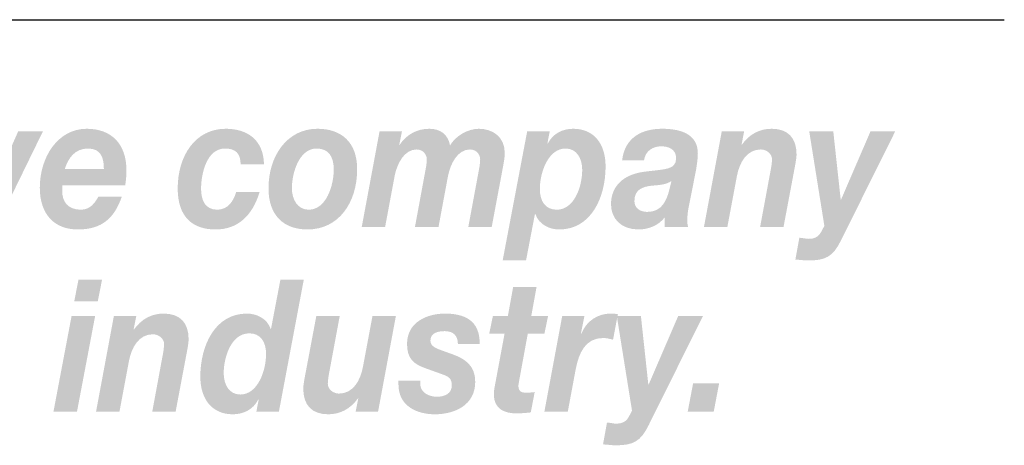
# Model space of a CAD drawing. Extents: x 13 to 204, y 9 to 270.
# Drawn here: x 170 to 197, y 31 to 42 of the extents above; entities that cross this region are included whole.
import ezdxf

# ---------------------------------------------------------------- set-up
doc = ezdxf.new("R2010")
doc.units = 0
doc.header["$MEASUREMENT"] = 0
doc.layers.add('FOREGROUND', color=5, linetype='CONTINUOUS')

# ---------------------------------------------------------------- blocks, each defined once
blk = doc.blocks.new('AI9-BLK50')
at = {"layer": 'FOREGROUND'}
h = blk.add_hatch(color=7, dxfattribs=at)
edge = h.paths.add_edge_path(flags=16)
edge.add_spline(control_points=[(64.743, 2.246), (64.743, 2.246), (64.113, 2.246), (64.113, 2.246), (64.113, 2.246), (63.999, 1.668), (63.999, 1.668), (63.999, 1.668), (64.629, 1.668), (64.629, 1.668), (64.629, 1.668), (64.743, 2.246), (64.743, 2.246)], knot_values=[0, 0, 0, 0, 1, 1, 1, 2, 2, 2, 3, 3, 3, 4, 4, 4, 4], degree=3, periodic=0)
edge = h.paths.add_edge_path(flags=16)
edge.add_spline(control_points=[(63.444, -1.279), (63.444, -1.279), (64.073, -1.279), (64.073, -1.279), (64.073, -1.279), (64.558, 1.274), (64.558, 1.274), (64.558, 1.274), (63.928, 1.274), (63.928, 1.274), (63.928, 1.274), (63.444, -1.279), (63.444, -1.279)], knot_values=[0, 0, 0, 0, 1, 1, 1, 2, 2, 2, 3, 3, 3, 4, 4, 4, 4], degree=3, periodic=0)
h = blk.add_hatch(color=7, dxfattribs=at)
edge = h.paths.add_edge_path()
edge.add_spline(control_points=[(68.68, 0.815), (68.984, 0.815), (69.13, 0.587), (69.13, 0.262), (69.13, -0.178), (68.909, -0.82), (68.442, -0.82), (68.147, -0.82), (67.997, -0.558), (67.997, -0.252), (67.997, 0.197), (68.209, 0.815), (68.68, 0.815)], knot_values=[0, 0, 0, 0, 1, 1, 1, 2, 2, 2, 3, 3, 3, 4, 4, 4, 4], degree=3, periodic=0)
edge = h.paths.add_edge_path(flags=16)
edge.add_spline(control_points=[(68.87, -1.279), (68.87, -1.279), (69.473, -1.279), (69.473, -1.279), (69.473, -1.279), (70.138, 2.246), (70.138, 2.246), (70.138, 2.246), (69.513, 2.246), (69.513, 2.246), (69.513, 2.246), (69.262, 0.933), (69.262, 0.933), (69.262, 0.933), (69.253, 0.933), (69.253, 0.933), (69.156, 1.214), (68.878, 1.343), (68.614, 1.343), (67.773, 1.343), (67.372, 0.499), (67.372, -0.341), (67.372, -0.953), (67.693, -1.348), (68.24, -1.348), (68.517, -1.348), (68.782, -1.229), (68.922, -0.953), (68.922, -0.953), (68.931, -0.963), (68.931, -0.963), (68.931, -0.963), (68.87, -1.279), (68.87, -1.279)], knot_values=[0, 0, 0, 0, 1, 1, 1, 2, 2, 2, 3, 3, 3, 4, 4, 4, 5, 5, 5, 6, 6, 6, 7, 7, 7, 8, 8, 8, 9, 9, 9, 10, 10, 10, 11, 11, 11, 11], degree=3, periodic=0)
h = blk.add_hatch(color=7, dxfattribs=at)
edge = h.paths.add_edge_path()
edge.add_spline(control_points=[(76.363, 2.049), (76.363, 2.049), (75.737, 2.049), (75.737, 2.049), (75.737, 2.049), (75.596, 1.274), (75.596, 1.274), (75.596, 1.274), (75.195, 1.274), (75.195, 1.274), (75.195, 1.274), (75.098, 0.805), (75.098, 0.805), (75.098, 0.805), (75.508, 0.805), (75.508, 0.805), (75.508, 0.805), (75.253, -0.563), (75.253, -0.563), (75.235, -0.652), (75.222, -0.74), (75.222, -0.805), (75.213, -1.219), (75.526, -1.323), (75.817, -1.323), (75.949, -1.323), (76.081, -1.313), (76.209, -1.298), (76.209, -1.298), (76.314, -0.755), (76.314, -0.755), (76.24, -0.765), (76.165, -0.77), (76.09, -0.77), (75.997, -0.77), (75.878, -0.765), (75.878, -0.582), (75.878, -0.563), (75.887, -0.518), (75.896, -0.464), (75.896, -0.464), (76.129, 0.805), (76.129, 0.805), (76.129, 0.805), (76.574, 0.805), (76.574, 0.805), (76.574, 0.805), (76.671, 1.274), (76.671, 1.274), (76.671, 1.274), (76.222, 1.274), (76.222, 1.274), (76.222, 1.274), (76.363, 2.049), (76.363, 2.049)], knot_values=[0, 0, 0, 0, 1, 1, 1, 2, 2, 2, 3, 3, 3, 4, 4, 4, 5, 5, 5, 6, 6, 6, 7, 7, 7, 8, 8, 8, 9, 9, 9, 10, 10, 10, 11, 11, 11, 12, 12, 12, 13, 13, 13, 14, 14, 14, 15, 15, 15, 16, 16, 16, 17, 17, 17, 18, 18, 18, 18], degree=3, periodic=0)
h = blk.add_hatch(color=7, dxfattribs=at)
edge = h.paths.add_edge_path()
edge.add_spline(control_points=[(64.583, -1.279), (64.583, -1.279), (65.209, -1.279), (65.209, -1.279), (65.209, -1.279), (65.464, 0.079), (65.464, 0.079), (65.531, 0.434), (65.725, 0.79), (66.103, 0.79), (66.249, 0.79), (66.403, 0.681), (66.403, 0.528), (66.403, 0.459), (66.381, 0.291), (66.363, 0.217), (66.363, 0.217), (66.086, -1.279), (66.086, -1.279), (66.086, -1.279), (66.711, -1.279), (66.711, -1.279), (66.711, -1.279), (66.993, 0.217), (66.993, 0.217), (67.011, 0.306), (67.059, 0.553), (67.059, 0.657), (67.059, 1.101), (66.826, 1.343), (66.394, 1.343), (66.068, 1.343), (65.799, 1.199), (65.597, 0.918), (65.597, 0.918), (65.588, 0.918), (65.588, 0.918), (65.588, 0.918), (65.658, 1.274), (65.658, 1.274), (65.658, 1.274), (65.059, 1.274), (65.059, 1.274), (65.059, 1.274), (64.583, -1.279), (64.583, -1.279)], knot_values=[0, 0, 0, 0, 1, 1, 1, 2, 2, 2, 3, 3, 3, 4, 4, 4, 5, 5, 5, 6, 6, 6, 7, 7, 7, 8, 8, 8, 9, 9, 9, 10, 10, 10, 11, 11, 11, 12, 12, 12, 13, 13, 13, 14, 14, 14, 15, 15, 15, 15], degree=3, periodic=0)
h = blk.add_hatch(color=7, dxfattribs=at)
edge = h.paths.add_edge_path()
edge.add_spline(control_points=[(74.843, 0.528), (74.852, 1.185), (74.407, 1.343), (73.909, 1.343), (73.468, 1.343), (72.9, 1.135), (72.9, 0.533), (72.9, 0.133), (73.081, -0.005), (73.393, -0.118), (73.393, -0.118), (73.874, -0.291), (73.874, -0.291), (74.01, -0.341), (74.098, -0.395), (74.098, -0.573), (74.098, -0.805), (73.891, -0.879), (73.702, -0.879), (73.486, -0.879), (73.252, -0.765), (73.252, -0.533), (73.252, -0.533), (73.252, -0.449), (73.252, -0.449), (73.252, -0.449), (72.671, -0.449), (72.671, -0.449), (72.671, -0.449), (72.671, -0.553), (72.671, -0.553), (72.671, -1.15), (73.195, -1.348), (73.64, -1.348), (74.164, -1.348), (74.724, -1.111), (74.724, -0.479), (74.724, -0.049), (74.46, 0.128), (74.125, 0.252), (74.125, 0.252), (73.812, 0.365), (73.812, 0.365), (73.6, 0.439), (73.526, 0.508), (73.526, 0.622), (73.526, 0.805), (73.689, 0.874), (73.909, 0.874), (74.147, 0.874), (74.257, 0.745), (74.261, 0.528), (74.261, 0.528), (74.843, 0.528), (74.843, 0.528)], knot_values=[0, 0, 0, 0, 1, 1, 1, 2, 2, 2, 3, 3, 3, 4, 4, 4, 5, 5, 5, 6, 6, 6, 7, 7, 7, 8, 8, 8, 9, 9, 9, 10, 10, 10, 11, 11, 11, 12, 12, 12, 13, 13, 13, 14, 14, 14, 15, 15, 15, 16, 16, 16, 17, 17, 17, 18, 18, 18, 18], degree=3, periodic=0)
h = blk.add_hatch(color=7, dxfattribs=at)
edge = h.paths.add_edge_path()
edge.add_spline(control_points=[(76.573, -1.279), (76.573, -1.279), (77.199, -1.279), (77.199, -1.279), (77.199, -1.279), (77.41, -0.148), (77.41, -0.148), (77.494, 0.286), (77.666, 0.691), (78.146, 0.691), (78.234, 0.691), (78.322, 0.666), (78.41, 0.647), (78.41, 0.647), (78.538, 1.328), (78.538, 1.328), (78.472, 1.338), (78.41, 1.343), (78.344, 1.343), (78.01, 1.343), (77.701, 1.155), (77.56, 0.805), (77.56, 0.805), (77.551, 0.815), (77.551, 0.815), (77.551, 0.815), (77.644, 1.274), (77.644, 1.274), (77.644, 1.274), (77.049, 1.274), (77.049, 1.274), (77.049, 1.274), (76.573, -1.279), (76.573, -1.279)], knot_values=[0, 0, 0, 0, 1, 1, 1, 2, 2, 2, 3, 3, 3, 4, 4, 4, 5, 5, 5, 6, 6, 6, 7, 7, 7, 8, 8, 8, 9, 9, 9, 10, 10, 10, 11, 11, 11, 11], degree=3, periodic=0)
h = blk.add_hatch(color=7, dxfattribs=at)
edge = h.paths.add_edge_path()
edge.add_spline(control_points=[(72.601, 1.274), (72.601, 1.274), (71.975, 1.274), (71.975, 1.274), (71.975, 1.274), (71.72, -0.084), (71.72, -0.084), (71.654, -0.439), (71.46, -0.795), (71.081, -0.795), (70.935, -0.795), (70.781, -0.686), (70.781, -0.533), (70.781, -0.464), (70.803, -0.296), (70.821, -0.222), (70.821, -0.222), (71.099, 1.274), (71.099, 1.274), (71.099, 1.274), (70.473, 1.274), (70.473, 1.274), (70.473, 1.274), (70.191, -0.222), (70.191, -0.222), (70.173, -0.311), (70.125, -0.558), (70.125, -0.662), (70.125, -1.106), (70.358, -1.348), (70.79, -1.348), (71.116, -1.348), (71.385, -1.204), (71.587, -0.923), (71.587, -0.923), (71.596, -0.923), (71.596, -0.923), (71.596, -0.923), (71.526, -1.279), (71.526, -1.279), (71.526, -1.279), (72.125, -1.279), (72.125, -1.279), (72.125, -1.279), (72.601, 1.274), (72.601, 1.274)], knot_values=[0, 0, 0, 0, 1, 1, 1, 2, 2, 2, 3, 3, 3, 4, 4, 4, 5, 5, 5, 6, 6, 6, 7, 7, 7, 8, 8, 8, 9, 9, 9, 10, 10, 10, 11, 11, 11, 12, 12, 12, 13, 13, 13, 14, 14, 14, 15, 15, 15, 15], degree=3, periodic=0)
h = blk.add_hatch(color=7, dxfattribs=at)
edge = h.paths.add_edge_path()
edge.add_spline(control_points=[(80.811, 1.274), (80.811, 1.274), (80.15, 1.274), (80.15, 1.274), (80.15, 1.274), (79.362, -0.553), (79.362, -0.553), (79.362, -0.553), (79.353, -0.553), (79.353, -0.553), (79.353, -0.553), (79.155, 1.274), (79.155, 1.274), (79.155, 1.274), (78.511, 1.274), (78.511, 1.274), (78.511, 1.274), (78.917, -1.254), (78.917, -1.254), (78.833, -1.387), (78.798, -1.599), (78.503, -1.599), (78.419, -1.599), (78.331, -1.57), (78.247, -1.57), (78.247, -1.57), (78.141, -2.152), (78.141, -2.152), (78.251, -2.157), (78.366, -2.177), (78.476, -2.177), (78.948, -2.177), (79.146, -2.078), (79.362, -1.639), (79.362, -1.639), (80.811, 1.274), (80.811, 1.274)], knot_values=[0, 0, 0, 0, 1, 1, 1, 2, 2, 2, 3, 3, 3, 4, 4, 4, 5, 5, 5, 6, 6, 6, 7, 7, 7, 8, 8, 8, 9, 9, 9, 10, 10, 10, 11, 11, 11, 12, 12, 12, 12], degree=3, periodic=0)
blk.add_hatch(color=7, dxfattribs=at).paths.add_polyline_path([(80.406, -1.279), (81.102, -1.279), (81.247, -0.518), (80.551, -0.518)])
blk = doc.blocks.new('AI9-BLK49')
at = {"layer": 'FOREGROUND'}
h = blk.add_hatch(color=7, dxfattribs=at)
edge = h.paths.add_edge_path()
edge.add_spline(control_points=[(63.506, 0.271), (63.599, 0.558), (63.775, 0.815), (64.127, 0.815), (64.493, 0.815), (64.55, 0.533), (64.55, 0.271), (64.55, 0.271), (63.506, 0.271), (63.506, 0.271)], knot_values=[0, 0, 0, 0, 1, 1, 1, 2, 2, 2, 3, 3, 3, 3], degree=3, periodic=0)
edge = h.paths.add_edge_path(flags=16)
edge.add_spline(control_points=[(65.119, -0.173), (65.141, -0.049), (65.154, 0.089), (65.154, 0.227), (65.154, 0.967), (64.726, 1.343), (64.092, 1.343), (63.317, 1.343), (62.837, 0.582), (62.837, -0.232), (62.837, -0.958), (63.242, -1.348), (63.85, -1.348), (64.506, -1.348), (64.832, -1.042), (65.031, -0.469), (65.031, -0.469), (64.405, -0.469), (64.405, -0.469), (64.313, -0.632), (64.189, -0.82), (63.938, -0.82), (63.599, -0.82), (63.436, -0.617), (63.436, -0.321), (63.436, -0.281), (63.436, -0.237), (63.44, -0.173), (63.44, -0.173), (65.119, -0.173), (65.119, -0.173)], knot_values=[0, 0, 0, 0, 1, 1, 1, 2, 2, 2, 3, 3, 3, 4, 4, 4, 5, 5, 5, 6, 6, 6, 7, 7, 7, 8, 8, 8, 9, 9, 9, 10, 10, 10, 10], degree=3, periodic=0)
h = blk.add_hatch(color=7, dxfattribs=at)
edge = h.paths.add_edge_path()
edge.add_spline(control_points=[(68.833, 0.39), (68.82, 1.066), (68.366, 1.343), (67.811, 1.343), (66.992, 1.343), (66.525, 0.617), (66.525, -0.252), (66.525, -0.997), (66.904, -1.348), (67.538, -1.348), (68.129, -1.348), (68.525, -0.982), (68.715, -0.346), (68.715, -0.346), (68.089, -0.346), (68.089, -0.346), (68.018, -0.597), (67.86, -0.82), (67.582, -0.82), (67.265, -0.82), (67.15, -0.573), (67.15, -0.267), (67.15, 0.173), (67.314, 0.815), (67.789, 0.815), (68.063, 0.815), (68.208, 0.691), (68.208, 0.39), (68.208, 0.39), (68.833, 0.39), (68.833, 0.39)], knot_values=[0, 0, 0, 0, 1, 1, 1, 2, 2, 2, 3, 3, 3, 4, 4, 4, 5, 5, 5, 6, 6, 6, 7, 7, 7, 8, 8, 8, 9, 9, 9, 10, 10, 10, 10], degree=3, periodic=0)
h = blk.add_hatch(color=7, dxfattribs=at)
edge = h.paths.add_edge_path()
edge.add_spline(control_points=[(69.579, -0.247), (69.579, 0.183), (69.782, 0.815), (70.24, 0.815), (70.566, 0.815), (70.698, 0.592), (70.698, 0.252), (70.698, -0.178), (70.495, -0.82), (70.028, -0.82), (69.733, -0.82), (69.579, -0.548), (69.579, -0.247)], knot_values=[0, 0, 0, 0, 1, 1, 1, 2, 2, 2, 3, 3, 3, 4, 4, 4, 4], degree=3, periodic=0)
edge = h.paths.add_edge_path(flags=16)
edge.add_spline(control_points=[(68.953, -0.247), (68.953, -0.977), (69.363, -1.348), (69.997, -1.348), (70.826, -1.348), (71.324, -0.637), (71.324, 0.262), (71.324, 0.997), (70.888, 1.343), (70.262, 1.343), (69.451, 1.343), (68.953, 0.617), (68.953, -0.247)], knot_values=[0, 0, 0, 0, 1, 1, 1, 2, 2, 2, 3, 3, 3, 4, 4, 4, 4], degree=3, periodic=0)
h = blk.add_hatch(color=7, dxfattribs=at)
edge = h.paths.add_edge_path()
edge.add_spline(control_points=[(71.447, -1.279), (71.447, -1.279), (72.072, -1.279), (72.072, -1.279), (72.072, -1.279), (72.328, 0.089), (72.328, 0.089), (72.39, 0.4), (72.579, 0.79), (72.914, 0.79), (73.073, 0.79), (73.187, 0.671), (73.187, 0.518), (73.187, 0.469), (73.178, 0.41), (73.169, 0.336), (73.169, 0.336), (72.87, -1.279), (72.87, -1.279), (72.87, -1.279), (73.5, -1.279), (73.5, -1.279), (73.5, -1.279), (73.755, 0.089), (73.755, 0.089), (73.817, 0.4), (74.007, 0.79), (74.341, 0.79), (74.5, 0.79), (74.614, 0.671), (74.614, 0.518), (74.614, 0.469), (74.606, 0.41), (74.597, 0.336), (74.597, 0.336), (74.297, -1.279), (74.297, -1.279), (74.297, -1.279), (74.923, -1.279), (74.923, -1.279), (74.923, -1.279), (75.205, 0.222), (75.205, 0.222), (75.231, 0.375), (75.271, 0.538), (75.271, 0.696), (75.271, 1.135), (74.936, 1.343), (74.579, 1.343), (74.289, 1.343), (73.962, 1.16), (73.808, 0.898), (73.755, 1.204), (73.531, 1.343), (73.258, 1.343), (72.932, 1.343), (72.65, 1.199), (72.46, 0.913), (72.46, 0.913), (72.451, 0.913), (72.451, 0.913), (72.451, 0.913), (72.522, 1.274), (72.522, 1.274), (72.522, 1.274), (71.923, 1.274), (71.923, 1.274), (71.923, 1.274), (71.447, -1.279), (71.447, -1.279)], knot_values=[0, 0, 0, 0, 1, 1, 1, 2, 2, 2, 3, 3, 3, 4, 4, 4, 5, 5, 5, 6, 6, 6, 7, 7, 7, 8, 8, 8, 9, 9, 9, 10, 10, 10, 11, 11, 11, 12, 12, 12, 13, 13, 13, 14, 14, 14, 15, 15, 15, 16, 16, 16, 17, 17, 17, 18, 18, 18, 19, 19, 19, 20, 20, 20, 21, 21, 21, 22, 22, 22, 23, 23, 23, 23], degree=3, periodic=0)
h = blk.add_hatch(color=7, dxfattribs=at)
edge = h.paths.add_edge_path(flags=16)
edge.add_spline(control_points=[(75.215, -2.177), (75.215, -2.177), (75.84, -2.177), (75.84, -2.177), (75.84, -2.177), (76.078, -0.938), (76.078, -0.938), (76.078, -0.938), (76.091, -0.938), (76.091, -0.938), (76.188, -1.219), (76.466, -1.348), (76.73, -1.348), (77.572, -1.348), (77.968, -0.504), (77.968, 0.336), (77.968, 0.948), (77.651, 1.343), (77.105, 1.343), (76.827, 1.343), (76.563, 1.224), (76.422, 0.948), (76.422, 0.948), (76.413, 0.958), (76.413, 0.958), (76.413, 0.958), (76.475, 1.274), (76.475, 1.274), (76.475, 1.274), (75.871, 1.274), (75.871, 1.274), (75.871, 1.274), (75.215, -2.177), (75.215, -2.177)], knot_values=[0, 0, 0, 0, 1, 1, 1, 2, 2, 2, 3, 3, 3, 4, 4, 4, 5, 5, 5, 6, 6, 6, 7, 7, 7, 8, 8, 8, 9, 9, 9, 10, 10, 10, 11, 11, 11, 11], degree=3, periodic=0)
edge = h.paths.add_edge_path()
edge.add_spline(control_points=[(76.898, 0.815), (77.193, 0.815), (77.343, 0.553), (77.343, 0.247), (77.343, -0.202), (77.131, -0.82), (76.66, -0.82), (76.356, -0.82), (76.21, -0.592), (76.21, -0.267), (76.21, 0.173), (76.431, 0.815), (76.898, 0.815)], knot_values=[0, 0, 0, 0, 1, 1, 1, 2, 2, 2, 3, 3, 3, 4, 4, 4, 4], degree=3, periodic=0)
h = blk.add_hatch(color=7, dxfattribs=at)
edge = h.paths.add_edge_path(flags=16)
edge.add_spline(control_points=[(78.995, 0.499), (79.034, 0.755), (79.232, 0.874), (79.457, 0.874), (79.616, 0.874), (79.854, 0.815), (79.854, 0.563), (79.854, 0.237), (79.576, 0.271), (78.986, 0.192), (78.444, 0.118), (78.113, -0.188), (78.113, -0.676), (78.113, -1.032), (78.356, -1.348), (78.853, -1.348), (79.109, -1.348), (79.378, -1.244), (79.55, -1.027), (79.55, -1.027), (79.55, -1.279), (79.55, -1.279), (79.55, -1.279), (80.175, -1.279), (80.175, -1.279), (80.162, -1.234), (80.153, -1.175), (80.153, -1.13), (80.153, -1.032), (80.162, -0.874), (80.184, -0.785), (80.184, -0.785), (80.387, 0.242), (80.387, 0.242), (80.413, 0.4), (80.435, 0.563), (80.435, 0.671), (80.444, 1.244), (79.893, 1.343), (79.488, 1.343), (78.972, 1.343), (78.488, 1.14), (78.409, 0.499), (78.409, 0.499), (78.995, 0.499), (78.995, 0.499)], knot_values=[0, 0, 0, 0, 1, 1, 1, 2, 2, 2, 3, 3, 3, 4, 4, 4, 5, 5, 5, 6, 6, 6, 7, 7, 7, 8, 8, 8, 9, 9, 9, 10, 10, 10, 11, 11, 11, 12, 12, 12, 13, 13, 13, 14, 14, 14, 15, 15, 15, 15], degree=3, periodic=0)
edge = h.paths.add_edge_path()
edge.add_spline(control_points=[(79.669, -0.301), (79.598, -0.578), (79.47, -0.879), (79.083, -0.879), (78.902, -0.879), (78.739, -0.785), (78.739, -0.592), (78.739, -0.272), (78.964, -0.207), (79.202, -0.178), (79.382, -0.163), (79.572, -0.158), (79.73, -0.054), (79.73, -0.054), (79.669, -0.301), (79.669, -0.301)], knot_values=[0, 0, 0, 0, 1, 1, 1, 2, 2, 2, 3, 3, 3, 4, 4, 4, 5, 5, 5, 5], degree=3, periodic=0)
h = blk.add_hatch(color=7, dxfattribs=at)
edge = h.paths.add_edge_path()
edge.add_spline(control_points=[(80.599, -1.279), (80.599, -1.279), (81.225, -1.279), (81.225, -1.279), (81.225, -1.279), (81.48, 0.079), (81.48, 0.079), (81.546, 0.434), (81.74, 0.79), (82.119, 0.79), (82.264, 0.79), (82.419, 0.681), (82.419, 0.528), (82.419, 0.459), (82.397, 0.291), (82.379, 0.217), (82.379, 0.217), (82.101, -1.279), (82.101, -1.279), (82.101, -1.279), (82.727, -1.279), (82.727, -1.279), (82.727, -1.279), (83.009, 0.217), (83.009, 0.217), (83.026, 0.306), (83.075, 0.553), (83.075, 0.657), (83.075, 1.101), (82.841, 1.343), (82.41, 1.343), (82.084, 1.343), (81.815, 1.199), (81.612, 0.918), (81.612, 0.918), (81.604, 0.918), (81.604, 0.918), (81.604, 0.918), (81.674, 1.274), (81.674, 1.274), (81.674, 1.274), (81.075, 1.274), (81.075, 1.274), (81.075, 1.274), (80.599, -1.279), (80.599, -1.279)], knot_values=[0, 0, 0, 0, 1, 1, 1, 2, 2, 2, 3, 3, 3, 4, 4, 4, 5, 5, 5, 6, 6, 6, 7, 7, 7, 8, 8, 8, 9, 9, 9, 10, 10, 10, 11, 11, 11, 12, 12, 12, 13, 13, 13, 14, 14, 14, 15, 15, 15, 15], degree=3, periodic=0)
blk.add_hatch(color=7, dxfattribs=at).paths.add_polyline_path([(62.92, 1.274), (62.259, 1.274), (61.453, -0.543), (61.444, -0.543), (61.303, 1.274), (60.66, 1.274), (60.959, -1.279), (61.673, -1.279)])
h = blk.add_hatch(color=7, dxfattribs=at)
edge = h.paths.add_edge_path()
edge.add_spline(control_points=[(85.714, 1.274), (85.714, 1.274), (85.053, 1.274), (85.053, 1.274), (85.053, 1.274), (84.264, -0.553), (84.264, -0.553), (84.264, -0.553), (84.256, -0.553), (84.256, -0.553), (84.256, -0.553), (84.057, 1.274), (84.057, 1.274), (84.057, 1.274), (83.414, 1.274), (83.414, 1.274), (83.414, 1.274), (83.819, -1.254), (83.819, -1.254), (83.736, -1.387), (83.7, -1.599), (83.405, -1.599), (83.322, -1.599), (83.233, -1.57), (83.15, -1.57), (83.15, -1.57), (83.044, -2.152), (83.044, -2.152), (83.154, -2.157), (83.269, -2.177), (83.379, -2.177), (83.85, -2.177), (84.048, -2.078), (84.264, -1.639), (84.264, -1.639), (85.714, 1.274), (85.714, 1.274)], knot_values=[0, 0, 0, 0, 1, 1, 1, 2, 2, 2, 3, 3, 3, 4, 4, 4, 5, 5, 5, 6, 6, 6, 7, 7, 7, 8, 8, 8, 9, 9, 9, 10, 10, 10, 11, 11, 11, 12, 12, 12, 12], degree=3, periodic=0)
blk = doc.blocks.new('AI9-BLK48')
at = {"layer": 'FOREGROUND', "color": 7}
for name, p in [('AI9-BLK49', (0, 2.469444)), ('AI9-BLK50', (-0.242018, -2.469444))]:
    blk.add_blockref(name, p, dxfattribs=at)

msp = doc.modelspace()

# ---------------------------------------------------------------- linework, layer by layer
at = {"layer": 'FOREGROUND', "color": 7}
msp.add_line((12.587, 42.221), (196.625, 42.221), dxfattribs=at)

# ---------------------------------------------------------------- block references
msp.add_blockref('AI9-BLK48', (107.994, 35.494), dxfattribs=at)

doc.saveas('drawing.dxf')
